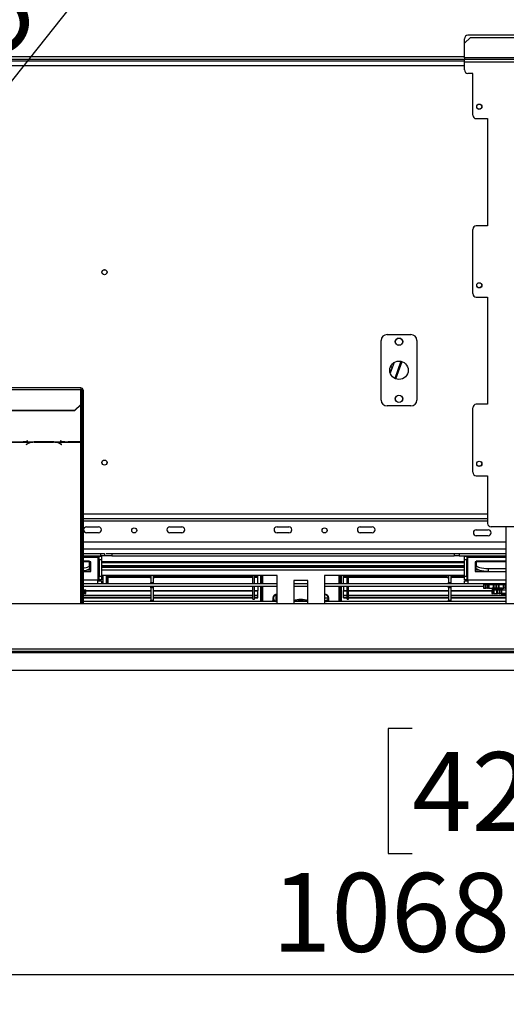
# Model space of a CAD drawing. Units: millimetres. Extents: x 31 to 6624, y 74 to 5004.
# Drawn here: x 2069 to 2478, y 463 to 1290 of the extents above; entities that cross this region are included whole.
import ezdxf

# ---------------------------------------------------------------- set-up
doc = ezdxf.new("R2010")
doc.units = ezdxf.units.MM
doc.header["$LTSCALE"] = 25
doc.layers.add('FORMAT', color=7, linetype='Continuous')
doc.styles.add('SLDTEXTSTYLE1', font='TXT', dxfattribs={"width": 0.75})
doc.dimstyles.new('SLDDIMSTYLE0', dxfattribs={"dimtxt": 66.145833, "dimasz": 32.5, "dimexe": 0, "dimexo": 0.0625, "dimgap": 16.536458, "dimtad": 1, "dimdec": 0, "dimrnd": 1e-09, "dimzin": 12, "dimdsep": 46, "dimtxsty": 'SLDTEXTSTYLE1', "dimsah": 1, "dimcen": 0.09, "dimadec": 0, "dimazin": 3, "dimtfac": 1, "dimtdec": 0, "dimtofl": 0, "dimtmove": 0, "dimatfit": 3, "dimfxl": 0, "dimfrac": 2, "dimtolj": 1, "dimtzin": 12, "dimarcsym": 0})
doc.dimstyles.new('SLDDIMSTYLE2', dxfattribs={"dimtxt": 66.145833, "dimasz": 32.5, "dimexe": 0, "dimexo": 0.0625, "dimgap": 16.536458, "dimtad": 1, "dimdec": 0, "dimrnd": 1e-09, "dimzin": 12, "dimdsep": 46, "dimtxsty": 'SLDTEXTSTYLE1', "dimblk1": 'NONE', "dimsah": 1, "dimcen": 0, "dimadec": 0, "dimazin": 3, "dimtfac": 1, "dimtdec": 0, "dimtmove": 0, "dimatfit": 3, "dimldrblk": 'NONE', "dimfxl": 0, "dimfrac": 2, "dimtolj": 1, "dimtzin": 12, "dimarcsym": 0})

# ---------------------------------------------------------------- blocks, each defined once
blk = doc.blocks.new('_D_9')
at = {"layer": 'FORMAT'}
for p, q in [((2071.75, 1605.1), (2084.27, 1620.85)), ((2084.27, 1620.85), (2180.91, 1544)), ((1971.49, 1124.29), (2317.05, 1558.9)), ((2040.8, 1544.27), (2080.17, 1439.21)), ((2180.91, 1544), (2168.39, 1528.26)), ((1960.45, 1465.13), (1947.93, 1449.38)), ((1947.93, 1449.38), (2044.58, 1372.54)), ((2044.58, 1372.54), (2057.1, 1388.28)), ((1971.49, 1124.29), (1889.34, 1020.97))]:
    blk.add_line(p, q, dxfattribs=at)
blk.add_solid([(1971.49, 1124.29), (1996.61, 1145.84), (1986.82, 1153.62)], dxfattribs=at)
at = {"layer": 'FORMAT', "attachment_point": 1, "rotation": 51.51155, "style": 'SLDTEXTSTYLE1'}
for s, insert, char_height in [('"', (2074.66, 1567.89), 66.15), ('132mm', (2059.52, 1365.07), 66.146), ('16', (2062.09, 1490.46), 46.302), ('3', (1992.47, 1502.11), 46.3), ('5', (1980.36, 1449.3), 66.15), ('%%c', (1997.38, 1286.92), 66.146)]:
    blk.add_mtext(s, dxfattribs=dict(at, insert=insert, char_height=char_height))
blk = doc.blocks.new('_None')
blk = doc.blocks.new('_D_12')
at = {"layer": 'FORMAT', "color": 7}
for p, q in [((1930.41, 1047.63), (1930.41, 462.99)), ((2997.91, 736.13), (2997.91, 462.99)), ((2398.95, 694.69), (2378.83, 694.69)), ((2378.83, 694.69), (2378.83, 589.6)), ((2524.02, 694.69), (2544.14, 694.69)), ((2544.14, 694.69), (2544.14, 589.6)), ((2378.83, 589.6), (2398.95, 589.6)), ((2544.14, 589.6), (2524.02, 589.6)), ((1930.41, 487.99), (2997.91, 487.99))]:
    blk.add_line(p, q, dxfattribs=at)
for points in [[(1930.41, 487.99), (1962.91, 481.74), (1962.91, 494.24)], [(2997.91, 487.99), (2965.41, 494.24), (2965.41, 481.74)]]:
    blk.add_solid(points, dxfattribs=at)
at = {"layer": 'FORMAT', "color": 7, "char_height": 66.146, "attachment_point": 1, "style": 'SLDTEXTSTYLE1'}
for s, insert in [('42"', (2398.95, 674.86)), ('1068mm', (2281.05, 573.25))]:
    blk.add_mtext(s, dxfattribs=dict(at, insert=insert))

msp = doc.modelspace()

# ---------------------------------------------------------------- linework, layer by layer
at = {"color": 7, "linetype": 'Continuous', "lineweight": 25}
for p, q in [((2447.91, 1275.33), (2442.91, 1270.33)), ((2442.91, 1270.33), (2442.91, 1274.13)), ((2571.11, 1277.13), (2445.91, 1277.13)), ((2447.91, 1275.33), (2571.11, 1275.33)), ((2442.91, 1258.03), (2442.91, 1270.33)), ((1417.91, 1259.13), (2442.91, 1259.13)), ((2442.91, 1258.03), (2442.91, 1257.03)), ((1417.91, 1257.13), (2442.91, 1257.13)), ((1417.91, 1255.63), (2442.91, 1255.63)), ((2442.91, 1254.83), (2442.91, 1257.03)), ((2442.91, 1257.03), (2897.91, 1257.03)), ((2442.91, 1254.83), (2897.91, 1254.83)), ((2442.91, 1248.03), (2442.91, 1254.83)), ((2449.91, 1245.03), (2445.91, 1245.03)), ((2449.91, 1210.03), (2449.91, 1245.03)), ((2452.91, 1207.03), (2462.41, 1207.03)), ((2462.41, 1207.03), (2462.41, 1117.03)), ((2462.41, 1117.03), (2452.91, 1117.03)), ((2449.91, 1060.03), (2449.91, 1114.03)), ((2452.91, 1057.03), (2462.41, 1057.03)), ((2462.41, 1057.03), (2462.41, 967.03)), ((2372.91, 970.63), (2372.91, 1020.63)), ((2377.91, 1025.63), (2397.91, 1025.63)), ((2402.91, 1020.63), (2402.91, 970.63)), ((2383.91, 1002.27), (2382.22, 997.6)), ((2389.57, 1003.2), (2384.32, 988.76)), ((2385.24, 988.35), (2390.54, 1002.92)), ((2382.22, 997.6), (2380.58, 993.11)), ((2382.17, 997.62), (2382.22, 997.6)), ((2120.41, 980.91), (1740.41, 980.91)), ((1740.41, 979.43), (2120.41, 979.43)), ((2120.41, 980.91), (2120.41, 979.43)), ((2120.41, 966.87), (2120.41, 979.43)), ((2121.41, 978.91), (2122.41, 978.91)), ((2121.41, 978.91), (2121.41, 973.12)), ((2122.41, 978.91), (2122.41, 973.12)), ((2122.41, 973.12), (2121.41, 973.12)), ((2121.41, 973.12), (2121.41, 929.22)), ((2122.41, 973.12), (2122.41, 929.22)), ((1745.41, 962.04), (2115.41, 962.04)), ((1745.41, 961.78), (2115.41, 961.78)), ((2115.41, 962.04), (2120.41, 966.87)), ((2120.41, 966.61), (2115.41, 961.78)), ((2115.41, 961.78), (2115.41, 962.04)), ((2120.41, 966.87), (2120.41, 966.61)), ((2397.91, 965.63), (2377.91, 965.63)), ((2449.91, 910.03), (2449.91, 964.03)), ((2462.41, 967.03), (2452.91, 967.03)), ((2041.77, 935.36), (2080.33, 935.36)), ((2052.87, 935.52), (2069.24, 935.52)), ((2069.24, 935.52), (2070.27, 935.53)), ((2070.27, 935.53), (2108.83, 935.53)), ((2075.91, 936.46), (2074.81, 936.18)), ((2074.89, 936.12), (2076.05, 936.42)), ((2076.05, 936.42), (2075.91, 936.46)), ((2081.37, 935.39), (2080.33, 935.36)), ((2097.74, 935.39), (2081.37, 935.39)), ((2081.45, 935.27), (2097.65, 935.27)), ((2098.77, 935.36), (2097.74, 935.39)), ((2098.77, 935.36), (2120.41, 935.36)), ((2103.19, 936.46), (2103.05, 936.42)), ((2103.05, 936.42), (2104.21, 936.12)), ((2104.29, 936.18), (2103.19, 936.46)), ((2108.83, 935.53), (2109.87, 935.52)), ((2109.87, 935.52), (2120.41, 935.52)), ((2120.41, 935.57), (2109.95, 935.57)), ((2120.41, 935.52), (2120.41, 935.57)), ((2120.41, 935.52), (2120.41, 935.36)), ((2075.71, 933.95), (2074.55, 933.24)), ((2074.55, 933.24), (2074.69, 933.16)), ((2074.69, 933.16), (2075.79, 933.83)), ((2074.69, 933.33), (2074.69, 933.16)), ((2103.31, 933.83), (2104.41, 933.16)), ((2104.55, 933.24), (2103.39, 933.95)), ((2104.41, 933.33), (2104.41, 933.16)), ((2104.41, 933.16), (2104.55, 933.24)), ((2122.41, 929.22), (2121.41, 929.22)), ((2121.41, 928.77), (2121.41, 929.22)), ((2121.41, 928.77), (2122.41, 928.77)), ((2121.41, 928.77), (2121.41, 799.63)), ((2122.41, 928.77), (2122.41, 929.22)), ((2122.41, 928.77), (2122.41, 799.63)), ((2452.91, 907.03), (2462.41, 907.03)), ((2462.41, 907.03), (2462.41, 867.03)), ((2122.41, 871.13), (2462.41, 871.13)), ((2125.41, 864.13), (2135.41, 864.13)), ((2195.41, 864.13), (2205.41, 864.13)), ((2285.41, 864.13), (2295.41, 864.13)), ((2355.41, 864.13), (2365.41, 864.13)), ((2452.91, 861.63), (2462.91, 861.63)), ((2492.41, 864.03), (2465.41, 864.03)), ((2477.91, 799.63), (2477.91, 864.03)), ((2135.41, 859.13), (2125.41, 859.13)), ((2205.41, 859.13), (2195.41, 859.13)), ((2295.41, 859.13), (2285.41, 859.13)), ((2365.41, 859.13), (2355.41, 859.13)), ((2462.91, 856.63), (2452.91, 856.63)), ((2477.91, 851.13), (2122.41, 851.13)), ((2122.41, 841.63), (2137.41, 841.63)), ((2122.41, 839.63), (2137.41, 839.63)), ((2122.41, 839.43), (2127.66, 839.43)), ((2127.66, 839.23), (2122.41, 839.23)), ((2127.66, 839.43), (2127.66, 839.23)), ((2134.91, 838.63), (2134.91, 839.63)), ((2135.91, 838.63), (2134.91, 838.63)), ((2134.91, 838.63), (2134.91, 819.63)), ((2135.91, 839.53), (2137.91, 839.53)), ((2135.91, 836.53), (2135.91, 839.53)), ((2137.91, 836.53), (2135.91, 836.53)), ((2135.91, 836.53), (2135.91, 822.63)), ((2137.41, 839.63), (2137.41, 841.63)), ((2137.41, 841.63), (2140.41, 841.63)), ((2140.41, 839.63), (2137.41, 839.63)), ((2137.91, 839.53), (2137.91, 836.53)), ((2137.91, 836.53), (2137.91, 822.63)), ((2140.41, 841.63), (2140.41, 839.63)), ((2146.66, 839.63), (2140.41, 839.63)), ((2141.8, 841.63), (2477.91, 841.63)), ((2146.66, 841.63), (2146.66, 839.63)), ((2146.66, 839.63), (2434.16, 839.63)), ((2434.16, 841.63), (2434.16, 839.63)), ((2438.52, 839.63), (2434.16, 839.63)), ((2438.52, 841.63), (2438.52, 839.63)), ((2438.52, 839.63), (2477.91, 839.63)), ((2442.91, 836.53), (2442.91, 839.53)), ((2442.91, 839.53), (2444.91, 839.53)), ((2444.91, 836.53), (2442.91, 836.53)), ((2442.91, 822.63), (2442.91, 836.53)), ((2444.91, 839.53), (2444.91, 836.53)), ((2445.91, 838.63), (2444.91, 838.63)), ((2444.91, 822.63), (2444.91, 836.53)), ((2445.91, 839.63), (2445.91, 838.63)), ((2445.91, 819.63), (2445.91, 838.63)), ((2453.16, 839.43), (2462.66, 839.43)), ((2453.16, 839.43), (2453.16, 839.23)), ((2462.66, 839.23), (2453.16, 839.23)), ((2462.66, 839.43), (2462.66, 839.23)), ((2465.66, 839.43), (2475.16, 839.43)), ((2465.66, 839.43), (2465.66, 839.23)), ((2475.16, 839.23), (2465.66, 839.23)), ((2475.16, 839.43), (2475.16, 839.23)), ((2127.91, 835.21), (2122.41, 835.21)), ((2127.91, 835.06), (2127.91, 835.21)), ((2127.91, 831.91), (2127.91, 835.06)), ((2128.91, 834.63), (2127.91, 834.63)), ((2127.91, 834.25), (2128.91, 834.25)), ((2127.91, 831.91), (2127.91, 829.51)), ((2127.91, 831.75), (2128.91, 831.75)), ((2127.91, 830.53), (2128.91, 830.53)), ((2127.91, 830.13), (2128.91, 830.13)), ((2128.91, 826.63), (2128.91, 834.63)), ((2135.4, 823.63), (2135.4, 834.63)), ((2135.79, 834.63), (2135.4, 834.63)), ((2135.79, 834.63), (2135.79, 823.63)), ((2137.91, 834.25), (2442.91, 834.25)), ((2137.91, 831.75), (2442.91, 831.75)), ((2137.91, 830.53), (2442.91, 830.53)), ((2137.91, 830.13), (2442.91, 830.13)), ((2445.04, 823.63), (2445.04, 834.63)), ((2445.04, 834.63), (2445.43, 834.63)), ((2445.43, 834.63), (2445.43, 823.63)), ((2452.91, 834.63), (2451.91, 834.63)), ((2451.91, 834.63), (2451.91, 826.63)), ((2451.91, 834.25), (2452.91, 834.25)), ((2451.91, 831.75), (2452.91, 831.75)), ((2451.91, 830.53), (2452.91, 830.53)), ((2451.91, 830.13), (2452.91, 830.13)), ((2477.91, 835.21), (2452.91, 835.21)), ((2452.91, 835.21), (2452.91, 835.06)), ((2452.91, 835.06), (2452.91, 831.91)), ((2452.91, 829.51), (2452.91, 831.91)), ((2462.91, 829.07), (2477.91, 829.07)), ((2462.91, 829.07), (2462.91, 826.67)), ((2122.41, 826.63), (2128.91, 826.63)), ((2134.91, 819.63), (2135.91, 819.63)), ((2134.91, 816.63), (2134.91, 819.63)), ((2135.79, 823.63), (2135.4, 823.63)), ((2135.91, 822.63), (2137.91, 822.63)), ((2135.91, 819.63), (2135.91, 822.63)), ((2137.91, 819.63), (2135.91, 819.63)), ((2285.41, 823.13), (2137.91, 823.13)), ((2137.91, 822.63), (2137.91, 819.63)), ((2141.7, 823.13), (2141.7, 817.63)), ((2142.69, 817.63), (2142.69, 823.13)), ((2143.41, 816.13), (2143.41, 823.13)), ((2143.41, 822.76), (2178.16, 822.76)), ((2143.41, 822.48), (2178.22, 822.48)), ((2143.41, 822.02), (2178.31, 822.02)), ((2143.41, 821.97), (2178.32, 821.97)), ((2143.41, 821.82), (2178.35, 821.82)), ((2178.08, 823.13), (2178.41, 821.53)), ((2178.41, 821.53), (2179.41, 821.53)), ((2179.41, 823.13), (2179.41, 817.28)), ((2181.41, 823.13), (2181.41, 817.28)), ((2181.41, 821.53), (2182.41, 821.53)), ((2182.41, 821.53), (2182.74, 823.13)), ((2182.47, 821.82), (2265.21, 821.82)), ((2182.5, 821.97), (2265.21, 821.97)), ((2182.51, 822.02), (2265.21, 822.02)), ((2182.61, 822.48), (2265.21, 822.48)), ((2182.67, 822.76), (2265.21, 822.76)), ((2265.21, 816.12), (2265.21, 823.13)), ((2266.41, 816.12), (2266.41, 823.13)), ((2266.41, 822.76), (2269.41, 822.76)), ((2266.41, 822.48), (2269.41, 822.48)), ((2266.41, 822.02), (2269.41, 822.02)), ((2266.41, 821.97), (2269.41, 821.97)), ((2266.41, 821.82), (2269.41, 821.82)), ((2269.41, 822.76), (2269.41, 823.13)), ((2269.41, 822.48), (2269.41, 822.76)), ((2269.41, 822.02), (2269.41, 822.48)), ((2269.41, 816.12), (2269.41, 821.82)), ((2271.41, 823.13), (2271.41, 816.13)), ((2272.41, 823.13), (2272.41, 816.13)), ((2273.41, 816.13), (2273.41, 823.13)), ((2285.41, 799.63), (2285.41, 823.13)), ((2311.41, 819.13), (2299.41, 819.13)), ((2299.41, 819.13), (2299.41, 799.63)), ((2311.41, 799.63), (2311.41, 819.13)), ((2442.91, 823.13), (2325.41, 823.13)), ((2325.41, 823.13), (2325.41, 799.63)), ((2337.41, 823.13), (2337.41, 816.13)), ((2338.41, 823.13), (2338.41, 816.13)), ((2339.41, 823.13), (2339.41, 816.13)), ((2341.41, 822.76), (2341.41, 823.13)), ((2341.41, 822.48), (2341.41, 822.76)), ((2341.41, 822.76), (2344.41, 822.76)), ((2341.41, 822.02), (2341.41, 822.48)), ((2341.41, 822.48), (2344.41, 822.48)), ((2341.41, 822.02), (2344.41, 822.02)), ((2341.41, 821.82), (2341.41, 822.02)), ((2341.41, 821.97), (2344.41, 821.97)), ((2341.41, 821.82), (2344.41, 821.82)), ((2341.41, 816.12), (2341.41, 821.82)), ((2344.41, 816.12), (2344.41, 823.13)), ((2345.61, 816.12), (2345.61, 823.13)), ((2345.61, 822.76), (2428.16, 822.76)), ((2345.61, 822.48), (2428.22, 822.48)), ((2345.61, 822.02), (2428.31, 822.02)), ((2345.61, 821.97), (2428.32, 821.97)), ((2345.61, 821.82), (2428.35, 821.82)), ((2428.08, 823.13), (2428.41, 821.53)), ((2428.41, 821.53), (2429.41, 821.53)), ((2429.41, 823.13), (2429.41, 817.28)), ((2431.41, 823.13), (2431.41, 817.28)), ((2431.41, 821.53), (2432.41, 821.53)), ((2432.41, 821.53), (2432.74, 823.13)), ((2432.47, 821.82), (2442.91, 821.82)), ((2432.5, 821.97), (2442.91, 821.97)), ((2432.51, 822.02), (2442.91, 822.02)), ((2432.61, 822.48), (2442.91, 822.48)), ((2432.67, 822.76), (2442.91, 822.76)), ((2442.91, 822.63), (2444.91, 822.63)), ((2442.91, 819.63), (2442.91, 822.63)), ((2444.91, 819.63), (2442.91, 819.63)), ((2444.91, 822.63), (2444.91, 819.63)), ((2444.91, 819.63), (2445.91, 819.63)), ((2445.04, 823.63), (2445.43, 823.63)), ((2445.91, 819.63), (2445.91, 816.63)), ((2451.91, 826.63), (2477.91, 826.63)), ((2462.91, 826.67), (2477.91, 826.67)), ((2467.51, 826.67), (2467.51, 826.63)), ((2473.31, 826.63), (2473.31, 826.67)), ((2122.41, 816.63), (2134.91, 816.63)), ((2285.41, 816.13), (2122.41, 816.13)), ((2285.41, 814.13), (2122.41, 814.13)), ((2122.41, 811.13), (2122.81, 811.13)), ((2122.81, 808.13), (2122.81, 811.13)), ((2122.81, 811.13), (2122.85, 811.13)), ((2122.85, 811.13), (2122.85, 808.13)), ((2122.85, 811.13), (2123.06, 811.13)), ((2123.06, 808.13), (2123.06, 811.13)), ((2123.06, 811.13), (2123.76, 811.13)), ((2123.76, 811.13), (2123.76, 808.13)), ((2123.76, 811.13), (2124.18, 811.13)), ((2124.18, 808.13), (2124.18, 811.13)), ((2124.18, 811.13), (2124.87, 811.13)), ((2124.87, 808.13), (2124.87, 811.13)), ((2124.87, 810.67), (2179.41, 810.67)), ((2128.41, 816.13), (2128.41, 816.63)), ((2134.91, 818.63), (2137.91, 818.63)), ((2134.91, 816.63), (2137.91, 816.63)), ((2137.91, 818.63), (2137.91, 816.63)), ((2142.69, 817.63), (2141.7, 817.63)), ((2179.41, 817.28), (2181.41, 817.28)), ((2179.41, 816.28), (2179.41, 817.28)), ((2181.41, 816.28), (2179.41, 816.28)), ((2179.41, 816.13), (2179.41, 816.28)), ((2179.41, 813.98), (2179.41, 814.13)), ((2179.41, 813.98), (2181.41, 813.98)), ((2179.41, 812.98), (2179.41, 813.98)), ((2181.41, 812.98), (2179.41, 812.98)), ((2179.41, 812.98), (2179.41, 802.48)), ((2181.41, 817.28), (2181.41, 816.28)), ((2181.41, 816.13), (2181.41, 816.28)), ((2181.41, 813.98), (2181.41, 814.13)), ((2181.41, 813.98), (2181.41, 812.98)), ((2181.41, 812.98), (2181.41, 802.48)), ((2181.41, 810.67), (2265.21, 810.67)), ((2265.21, 803.43), (2265.21, 814.13)), ((2266.41, 803.43), (2266.41, 814.13)), ((2266.41, 810.67), (2269.41, 810.67)), ((2269.41, 814.13), (2269.41, 810.67)), ((2269.41, 810.37), (2269.41, 810.67)), ((2271.41, 814.13), (2271.41, 801.33)), ((2272.41, 814.13), (2272.41, 801.33)), ((2273.41, 801.33), (2273.41, 814.13)), ((2311.41, 816.13), (2299.41, 816.13)), ((2311.41, 814.13), (2299.41, 814.13)), ((2467.51, 816.13), (2325.41, 816.13)), ((2458.89, 814.13), (2325.41, 814.13)), ((2337.41, 814.13), (2337.41, 801.33)), ((2338.41, 814.13), (2338.41, 801.33)), ((2339.41, 814.13), (2339.41, 801.33)), ((2341.41, 814.13), (2341.41, 810.67)), ((2341.41, 810.67), (2344.41, 810.67)), ((2341.41, 810.37), (2341.41, 810.67)), ((2344.41, 803.43), (2344.41, 814.13)), ((2345.61, 803.43), (2345.61, 814.13)), ((2345.61, 810.67), (2429.41, 810.67)), ((2429.41, 817.28), (2431.41, 817.28)), ((2429.41, 816.28), (2429.41, 817.28)), ((2431.41, 816.28), (2429.41, 816.28)), ((2429.41, 816.13), (2429.41, 816.28)), ((2429.41, 813.98), (2429.41, 814.13)), ((2429.41, 813.98), (2431.41, 813.98)), ((2429.41, 812.98), (2429.41, 813.98)), ((2431.41, 812.98), (2429.41, 812.98)), ((2429.41, 812.98), (2429.41, 802.48)), ((2431.41, 817.28), (2431.41, 816.28)), ((2431.41, 816.13), (2431.41, 816.28)), ((2431.41, 813.98), (2431.41, 814.13)), ((2431.41, 813.98), (2431.41, 812.98)), ((2431.41, 812.98), (2431.41, 802.48)), ((2431.41, 810.67), (2466.02, 810.67)), ((2442.91, 816.63), (2442.91, 818.63)), ((2442.91, 818.63), (2445.91, 818.63)), ((2442.91, 816.63), (2445.91, 816.63)), ((2445.91, 816.63), (2477.91, 816.63)), ((2447.41, 816.63), (2447.41, 816.13)), ((2458.89, 815.63), (2458.89, 812.63)), ((2458.89, 815.63), (2460.5, 815.63)), ((2458.89, 812.63), (2460.5, 812.63)), ((2460.5, 812.63), (2460.5, 815.63)), ((2460.5, 815.63), (2461.08, 815.63)), ((2460.5, 812.63), (2461.08, 812.63)), ((2461.08, 812.63), (2461.08, 815.63)), ((2461.08, 815.63), (2462.25, 815.63)), ((2462.25, 812.63), (2461.08, 812.63)), ((2462.25, 815.63), (2462.25, 812.63)), ((2462.25, 815.63), (2462.74, 815.63)), ((2462.25, 812.63), (2462.74, 812.63)), ((2462.41, 816.63), (2462.41, 816.13)), ((2462.74, 812.63), (2462.74, 815.63)), ((2462.74, 815.63), (2463.47, 815.63)), ((2463.47, 812.63), (2462.74, 812.63)), ((2463.47, 815.63), (2463.47, 812.63)), ((2463.47, 815.63), (2463.65, 815.63)), ((2463.47, 812.63), (2463.65, 812.63)), ((2463.65, 812.63), (2463.65, 815.63)), ((2463.65, 815.63), (2467.25, 815.63)), ((2463.65, 812.63), (2467.25, 812.63)), ((2466.02, 811.13), (2466.02, 808.13)), ((2466.02, 811.13), (2466.61, 811.13)), ((2466.31, 812.53), (2466.31, 812.03)), ((2474.41, 811.93), (2466.41, 811.93)), ((2466.61, 808.13), (2466.61, 811.13)), ((2466.61, 811.13), (2467.01, 811.13)), ((2467.01, 808.13), (2467.01, 811.13)), ((2467.01, 811.13), (2467.63, 811.13)), ((2467.25, 812.63), (2467.25, 815.63)), ((2467.25, 815.63), (2467.85, 815.63)), ((2467.25, 812.63), (2467.85, 812.63)), ((2467.51, 816.63), (2467.51, 815.63)), ((2467.63, 811.13), (2467.63, 808.13)), ((2467.63, 811.13), (2467.71, 811.13)), ((2467.71, 811.13), (2467.71, 808.13)), ((2467.71, 811.13), (2470.14, 811.13)), ((2467.85, 812.63), (2467.85, 815.63)), ((2467.85, 815.63), (2469.31, 815.63)), ((2469.31, 812.63), (2467.85, 812.63)), ((2469.31, 815.63), (2469.31, 812.63)), ((2469.31, 815.63), (2470.05, 815.63)), ((2469.31, 812.63), (2470.05, 812.63)), ((2470.05, 812.63), (2470.05, 815.63)), ((2470.05, 815.63), (2471.47, 815.63)), ((2471.47, 812.63), (2470.05, 812.63)), ((2470.14, 808.13), (2470.14, 811.13)), ((2470.14, 811.13), (2470.78, 811.13)), ((2470.78, 808.13), (2470.78, 811.13)), ((2470.78, 811.13), (2472.16, 811.13)), ((2471.47, 815.63), (2471.47, 812.63)), ((2471.47, 815.63), (2472.03, 815.63)), ((2471.47, 812.63), (2472.03, 812.63)), ((2472.03, 812.63), (2472.03, 815.63)), ((2472.03, 815.63), (2475.85, 815.63)), ((2472.03, 812.63), (2475.85, 812.63)), ((2472.16, 811.13), (2472.16, 808.13)), ((2472.16, 811.13), (2472.8, 811.13)), ((2472.8, 808.13), (2472.8, 811.13)), ((2472.8, 811.13), (2473.88, 811.13)), ((2473.31, 815.63), (2473.31, 816.63)), ((2477.91, 816.13), (2473.31, 816.13)), ((2473.88, 811.13), (2473.88, 808.13)), ((2473.88, 811.13), (2474.24, 811.13)), ((2474.24, 808.13), (2474.24, 811.13)), ((2474.24, 811.13), (2477.91, 811.13)), ((2474.51, 812.03), (2474.51, 812.53)), ((2475.01, 816.63), (2475.01, 816.13)), ((2475.01, 812.63), (2475.01, 811.13)), ((2475.85, 812.63), (2475.85, 815.63)), ((2475.85, 815.63), (2476.12, 815.63)), ((2475.85, 812.63), (2476.12, 812.63)), ((2476.12, 812.63), (2476.12, 815.63)), ((2476.12, 815.63), (2477.02, 815.63)), ((2477.02, 812.63), (2476.12, 812.63)), ((2477.02, 815.63), (2477.02, 812.63)), ((2477.02, 815.63), (2477.58, 815.63)), ((2477.02, 812.63), (2477.58, 812.63)), ((2477.58, 812.63), (2477.58, 815.63)), ((2477.58, 815.63), (2477.91, 815.63)), ((2477.91, 812.63), (2477.58, 812.63)), ((2122.41, 808.13), (2122.81, 808.13)), ((2122.41, 806.76), (2179.41, 806.76)), ((2122.41, 806.48), (2179.41, 806.48)), ((2122.41, 804.67), (2179.41, 804.67)), ((2122.41, 804.44), (2179.41, 804.44)), ((2122.85, 808.13), (2122.81, 808.13)), ((2122.85, 808.13), (2123.06, 808.13)), ((2123.76, 808.13), (2123.06, 808.13)), ((2123.76, 808.13), (2124.18, 808.13)), ((2124.18, 808.13), (2124.87, 808.13)), ((2124.87, 810.37), (2179.41, 810.37)), ((2179.41, 802.48), (2181.41, 802.48)), ((2179.41, 801.48), (2179.41, 802.48)), ((2181.41, 810.37), (2265.21, 810.37)), ((2181.41, 806.76), (2265.21, 806.76)), ((2181.41, 806.48), (2265.21, 806.48)), ((2181.41, 804.67), (2265.21, 804.67)), ((2181.41, 804.44), (2265.21, 804.44)), ((2181.41, 802.48), (2181.41, 801.48)), ((2265.21, 803.43), (2266.41, 803.43)), ((2266.41, 810.37), (2269.41, 810.37)), ((2266.41, 806.76), (2269.41, 806.76)), ((2266.41, 806.48), (2269.41, 806.48)), ((2266.41, 804.67), (2269.41, 804.67)), ((2266.41, 804.44), (2269.41, 804.44)), ((2269.41, 806.76), (2269.41, 810.37)), ((2269.41, 806.48), (2269.41, 806.76)), ((2269.41, 804.67), (2269.41, 806.48)), ((2269.41, 804.44), (2269.41, 804.67)), ((2281.91, 804.13), (2281.91, 801.33)), ((2303.05, 802.93), (2307.77, 802.93)), ((2325.41, 804.43), (2328.4, 804.43)), ((2328.91, 801.33), (2328.91, 804.13)), ((2341.41, 806.76), (2341.41, 810.37)), ((2341.41, 810.37), (2344.41, 810.37)), ((2341.41, 806.76), (2344.41, 806.76)), ((2341.41, 806.76), (2341.41, 806.48)), ((2341.41, 804.67), (2341.41, 806.48)), ((2341.41, 806.48), (2344.41, 806.48)), ((2341.41, 804.44), (2341.41, 804.67)), ((2341.41, 804.67), (2344.41, 804.67)), ((2341.41, 804.44), (2344.41, 804.44)), ((2344.41, 803.43), (2345.61, 803.43)), ((2345.61, 810.37), (2429.41, 810.37)), ((2345.61, 806.76), (2429.41, 806.76)), ((2345.61, 806.48), (2429.41, 806.48)), ((2345.61, 804.67), (2429.41, 804.67)), ((2345.61, 804.44), (2429.41, 804.44)), ((2429.41, 802.48), (2431.41, 802.48)), ((2429.41, 801.48), (2429.41, 802.48)), ((2431.41, 810.37), (2466.02, 810.37)), ((2431.41, 806.76), (2477.91, 806.76)), ((2431.41, 806.48), (2477.91, 806.48)), ((2431.41, 804.67), (2477.91, 804.67)), ((2431.41, 804.44), (2477.91, 804.44)), ((2431.41, 802.48), (2431.41, 801.48)), ((2466.02, 808.13), (2466.61, 808.13)), ((2466.61, 808.13), (2467.01, 808.13)), ((2467.63, 808.13), (2467.01, 808.13)), ((2467.63, 808.13), (2467.71, 808.13)), ((2467.71, 808.13), (2470.14, 808.13)), ((2470.14, 808.13), (2470.78, 808.13)), ((2472.16, 808.13), (2470.78, 808.13)), ((2472.16, 808.13), (2472.8, 808.13)), ((2473.88, 808.13), (2472.8, 808.13)), ((2473.81, 808.03), (2473.81, 807.53)), ((2473.88, 808.13), (2474.24, 808.13)), ((2477.91, 807.43), (2473.91, 807.43)), ((2474.24, 808.13), (2477.91, 808.13)), ((883.91, 799.63), (2976.91, 799.63)), ((2285.41, 801.33), (2122.41, 801.33)), ((2181.41, 801.48), (2179.41, 801.48)), ((2179.41, 801.33), (2179.41, 801.48)), ((2181.41, 801.33), (2181.41, 801.48)), ((2311.41, 801.33), (2299.41, 801.33)), ((2299.74, 801.93), (2311.08, 801.93)), ((2477.91, 801.33), (2325.41, 801.33)), ((2431.41, 801.48), (2429.41, 801.48)), ((2429.41, 801.33), (2429.41, 801.48)), ((2431.41, 801.33), (2431.41, 801.48)), ((1970.41, 761.63), (2823.91, 761.63)), ((961.61, 758.63), (2899.21, 758.63)), ((1970.41, 759.63), (2823.91, 759.63)), ((961.61, 743.63), (2994.91, 743.63))]:
    msp.add_line(p, q, dxfattribs=at)
at = {"color": 8, "linetype": 'Continuous', "lineweight": 25}
for p, q in [((2556.19, 1258.03), (2442.91, 1258.03)), ((1417.91, 1251.63), (2442.91, 1251.63)), ((2380.56, 993.19), (2382.17, 997.62)), ((2120.41, 935.57), (2120.41, 966.61)), ((2074.89, 936.2), (2074.89, 936.12)), ((2081.45, 935.39), (2081.45, 935.27)), ((2097.65, 935.39), (2097.65, 935.27)), ((2104.21, 936.2), (2104.21, 936.12)), ((2120.41, 799.63), (2120.41, 935.36)), ((2075.79, 934.01), (2075.79, 933.83)), ((2103.31, 934.01), (2103.31, 933.83)), ((2122.41, 875.13), (2462.41, 875.13)), ((2122.41, 869.13), (2462.41, 869.13)), ((2122.41, 845.63), (2477.91, 845.63)), ((2122.41, 838.63), (2134.91, 838.63)), ((2445.91, 838.63), (2477.91, 838.63)), ((2122.41, 835.06), (2127.91, 835.06)), ((2126.21, 827.93), (2128.91, 827.93)), ((2127.91, 830.54), (2128.91, 830.54)), ((2137.91, 835.12), (2442.91, 835.12)), ((2137.91, 830.54), (2442.91, 830.54)), ((2137.91, 827.93), (2442.91, 827.93)), ((2451.91, 830.54), (2452.91, 830.54)), ((2451.91, 827.93), (2454.62, 827.93)), ((2452.91, 835.06), (2477.91, 835.06)), ((2122.41, 819.63), (2134.91, 819.63)), ((2139.41, 816.13), (2139.41, 823.13)), ((2272.99, 823.13), (2272.99, 820.4)), ((2337.83, 823.13), (2337.83, 820.4)), ((2445.91, 819.63), (2477.91, 819.63)), ((2273.41, 818.63), (2272.41, 818.63)), ((2337.41, 818.63), (2338.41, 818.63)), ((2451.41, 816.63), (2451.41, 816.13)), ((2474.51, 812.53), (2466.31, 812.53)), ((2474.51, 812.03), (2466.31, 812.03)), ((2284.41, 806.96), (2284.41, 801.33)), ((2477.91, 808.03), (2473.81, 808.03)), ((2477.91, 807.53), (2473.81, 807.53))]:
    msp.add_line(p, q, dxfattribs=at)
at = {"color": 8, "linetype": 'Continuous', "lineweight": 25, "flags": 128}
msp.add_lwpolyline([(2382.22, 997.6), (2382.23, 997.74), (2382.16, 997.9), (2382.03, 998.08), (2381.83, 998.26), (2381.58, 998.45), (2381.28, 998.63), (2380.94, 998.79), (2380.85, 998.83)], dxfattribs=at)
at = {"color": 7, "linetype": 'Continuous', "lineweight": 25, "flags": 128}
for points in [[(2122.41, 829.37), (2123.47, 829.55), (2124.98, 829.9), (2126.23, 830.33), (2127.15, 830.82), (2127.72, 831.36), (2127.91, 831.91)], [(2127.91, 829.51), (2127.72, 828.96), (2127.15, 828.43), (2126.23, 827.93), (2124.98, 827.5), (2123.47, 827.15), (2122.41, 826.98)], [(2452.91, 831.91), (2453.1, 831.36), (2453.67, 830.82), (2454.6, 830.33), (2455.84, 829.9), (2457.36, 829.55), (2459.08, 829.28), (2460.96, 829.12), (2462.91, 829.07)], [(2462.91, 826.67), (2460.96, 826.73), (2459.08, 826.89), (2457.36, 827.15), (2455.84, 827.5), (2454.6, 827.93), (2453.67, 828.43), (2453.1, 828.96), (2452.91, 829.51)], [(2282.76, 801.33), (2282.29, 801.86), (2281.91, 802.51)], [(2281.91, 802.41), (2282.26, 801.83), (2282.7, 801.33)], [(2328.91, 802.51), (2328.53, 801.86), (2328.06, 801.33)], [(2328.13, 801.33), (2328.57, 801.83), (2328.91, 802.41)], [(2281.91, 802.19), (2282.48, 801.41), (2282.56, 801.33)], [(2328.27, 801.33), (2328.72, 801.87), (2328.91, 802.19)]]:
    msp.add_lwpolyline(points, dxfattribs=at)
at = {"color": 7, "linetype": 'Continuous', "lineweight": 25}
for centre, radius in [((2455.41, 1217.03), 2.2), ((2455.41, 1217.13), 2.1), ((2140.41, 1078.05), 2.15), ((2140.41, 1078.05), 2.1), ((2455.41, 1067.03), 2.2), ((2455.41, 1067.13), 2.1), ((2387.91, 1019.63), 3.1), ((2387.91, 1019.63), 3), ((2387.91, 995.63), 7.75), ((2387.91, 971.63), 3.1), ((2387.91, 971.63), 3), ((2140.41, 918.05), 2.15), ((2140.41, 918.05), 2.1), ((2455.41, 917.03), 2.2), ((2455.41, 917.13), 2.1), ((2165.41, 861.13), 2.1), ((2325.41, 861.13), 2.1)]:
    msp.add_circle(centre, radius, dxfattribs=at)
for centre, radius, start, end in [((2445.91, 1274.13), 3, 90, 180), ((2445.91, 1248.03), 3, 180, 270), ((2452.91, 1210.03), 3, 180, 270), ((2452.91, 1114.03), 3, 90, 180), ((2452.91, 1060.03), 3, 180, 270), ((2377.91, 1020.63), 5, 90, 180), ((2397.91, 1020.63), 5, 0, 90), ((2120.45, 978.88), 1.97, 1.01019, 90.97576), ((2120.43, 978.9), 0.983, 1.01019, 90.97576), ((2377.91, 970.63), 5, 180, 270), ((2397.91, 970.63), 5, 270, 0), ((2452.91, 964.03), 3, 90, 180), ((2069.48, 959.25), 23.68, 269.21959, 283.01862), ((2069.8, 957.65), 22.13, 271.21381, 283.30741), ((2080.99, 924.86), 10.52, 93.58284, 120.13715), ((2081.23, 924.3), 10.97, 88.87907, 119.73368), ((2097.87, 924.3), 10.97, 60.26632, 91.12093), ((2098.11, 924.86), 10.52, 59.86285, 86.41716), ((2109.3, 957.65), 22.13, 256.69259, 268.78619), ((2109.63, 959.25), 23.68, 256.98138, 270.78041), ((2452.91, 910.03), 3, 180, 270), ((2125.41, 861.63), 2.5, 90, 270), ((2135.41, 861.63), 2.5, 270, 90), ((2195.41, 861.63), 2.5, 90, 270), ((2205.41, 861.63), 2.5, 270, 90), ((2285.41, 861.63), 2.5, 90, 270), ((2295.41, 861.63), 2.5, 270, 90), ((2355.41, 861.63), 2.5, 90, 270), ((2365.41, 861.63), 2.5, 270, 90), ((2452.91, 859.13), 2.5, 90, 270), ((2465.41, 867.03), 3, 180, 270), ((2462.91, 859.13), 2.5, 270, 90), ((2275.41, 818.63), 3, 131.81031, 180), ((2335.41, 818.63), 3, 360, 48.18969), ((2466.41, 812.53), 0.1, 90, 180), ((2466.41, 812.03), 0.1, 180, 270), ((2474.41, 812.53), 0.1, 0, 90), ((2474.41, 812.03), 0.1, 270, 0), ((2285.41, 804.13), 3.5, 90, 180), ((2285.41, 804.13), 3, 90, 248.46733), ((2305.41, 789.13), 14, 64.62307, 115.37693), ((2325.41, 804.13), 3.5, 0, 90), ((2325.41, 804.13), 3, 291.03947, 90), ((2324.41, 808.93), 7, 278.21321, 302.86955), ((2473.91, 808.03), 0.1, 90, 180), ((2473.91, 807.53), 0.1, 180, 270)]:
    msp.add_arc(centre, radius, start, end, dxfattribs=at)
at = {"color": 8, "linetype": 'Continuous', "lineweight": 25}
msp.add_arc((2379.86, 996.39), 2.62, 28.06972, 67.84054, dxfattribs=at)
msp.add_ellipse((2371.63, 1009.45), major_axis=(11.31, 31.07), ratio=0.433222, start_param=4.357539, end_param=4.483077, dxfattribs=at)
at = {"color": 7, "linetype": 'Continuous', "lineweight": 25}
for points in [[(2120.41, 935.57), (2120.54, 935.56), (2120.8, 935.55), (2121.14, 935.35), (2121.37, 935.06), (2121.4, 934.82), (2121.41, 934.7)], [(2121.41, 934.25), (2121.4, 934.38), (2121.37, 934.64), (2121.14, 934.98), (2120.8, 935.24), (2120.54, 935.32), (2120.41, 935.36)]]:
    msp.add_open_spline(points, degree=3, dxfattribs=at)
for points, knots in [([(2127.66, 839.43), (2127.69, 839.43), (2127.74, 839.43), (2127.81, 839.41), (2127.86, 839.38), (2127.89, 839.35), (2127.9, 839.33), (2127.9, 839.31), (2127.89, 839.29), (2127.88, 839.28), (2127.8, 839.25), (2127.73, 839.24), (2127.66, 839.23)], [0, 0, 0, 0, 0.142144, 0.245601, 0.383007, 0.446796, 0.510837, 0.547197, 0.583276, 0.6247, 0.675342, 1, 1, 1, 1]), ([(2453.16, 839.23), (2453.13, 839.23), (2453.08, 839.23), (2453.01, 839.25), (2452.96, 839.28), (2452.94, 839.32), (2452.92, 839.34), (2452.92, 839.36), (2452.93, 839.37), (2452.95, 839.38), (2453.02, 839.41), (2453.1, 839.42), (2453.16, 839.43)], [0, 0, 0, 0, 0.142144, 0.245601, 0.383007, 0.446796, 0.510837, 0.547197, 0.583276, 0.6247, 0.675342, 1, 1, 1, 1]), ([(2462.66, 839.43), (2462.69, 839.43), (2462.74, 839.43), (2462.81, 839.41), (2462.86, 839.38), (2462.89, 839.35), (2462.9, 839.33), (2462.9, 839.31), (2462.89, 839.29), (2462.88, 839.28), (2462.8, 839.25), (2462.73, 839.24), (2462.66, 839.23)], [0, 0, 0, 0, 0.142144, 0.245601, 0.383007, 0.446796, 0.510837, 0.547197, 0.583276, 0.6247, 0.675342, 1, 1, 1, 1]), ([(2465.66, 839.23), (2465.63, 839.23), (2465.58, 839.23), (2465.51, 839.25), (2465.46, 839.28), (2465.44, 839.32), (2465.42, 839.34), (2465.42, 839.36), (2465.43, 839.37), (2465.45, 839.38), (2465.52, 839.41), (2465.6, 839.42), (2465.66, 839.43)], [0, 0, 0, 0, 0.142144, 0.245601, 0.383007, 0.446796, 0.510837, 0.547197, 0.583276, 0.6247, 0.675342, 1, 1, 1, 1]), ([(2475.16, 839.43), (2475.19, 839.43), (2475.24, 839.43), (2475.31, 839.41), (2475.36, 839.38), (2475.39, 839.35), (2475.4, 839.33), (2475.4, 839.31), (2475.39, 839.29), (2475.38, 839.28), (2475.3, 839.25), (2475.23, 839.24), (2475.16, 839.23)], [0, 0, 0, 0, 0.142144, 0.245601, 0.383007, 0.446796, 0.510837, 0.547197, 0.583276, 0.6247, 0.675342, 1, 1, 1, 1]), ([(2135.4, 834.63), (2135.4, 834.69), (2135.41, 834.82), (2135.45, 834.95), (2135.49, 835.03), (2135.53, 835.08), (2135.58, 835.1), (2135.62, 835.12), (2135.66, 835.12), (2135.7, 835.1), (2135.73, 835.06), (2135.76, 834.98), (2135.78, 834.83), (2135.78, 834.7), (2135.79, 834.63)], [0, 0, 0, 0, 0.163574, 0.291383, 0.34579, 0.396842, 0.447524, 0.500882, 0.546396, 0.589375, 0.634617, 0.686294, 0.818974, 1, 1, 1, 1]), ([(2445.04, 834.63), (2445.04, 834.7), (2445.04, 834.83), (2445.07, 834.98), (2445.1, 835.06), (2445.13, 835.1), (2445.16, 835.12), (2445.2, 835.12), (2445.24, 835.1), (2445.29, 835.08), (2445.33, 835.03), (2445.38, 834.95), (2445.42, 834.82), (2445.42, 834.69), (2445.43, 834.63)], [0, 0, 0, 0, 0.181026, 0.313706, 0.365383, 0.410625, 0.453604, 0.499118, 0.552476, 0.603158, 0.65421, 0.708617, 0.836426, 1, 1, 1, 1]), ([(2135.79, 823.63), (2135.79, 823.56), (2135.78, 823.44), (2135.76, 823.3), (2135.72, 823.22), (2135.69, 823.18), (2135.66, 823.15), (2135.61, 823.14), (2135.57, 823.14), (2135.53, 823.16), (2135.49, 823.19), (2135.45, 823.27), (2135.41, 823.42), (2135.4, 823.55), (2135.4, 823.63)], [0, 0, 0, 0, 0.163574, 0.291383, 0.34579, 0.396842, 0.447524, 0.500882, 0.546396, 0.589375, 0.634617, 0.686294, 0.818974, 1, 1, 1, 1]), ([(2445.43, 823.63), (2445.42, 823.55), (2445.41, 823.42), (2445.37, 823.27), (2445.33, 823.19), (2445.29, 823.16), (2445.25, 823.14), (2445.21, 823.14), (2445.17, 823.15), (2445.13, 823.18), (2445.1, 823.22), (2445.07, 823.3), (2445.04, 823.44), (2445.04, 823.56), (2445.04, 823.63)], [0, 0, 0, 0, 0.1810262, 0.3137059, 0.3653829, 0.410625, 0.4536039, 0.4991181, 0.5524765, 0.603158, 0.6542097, 0.7086168, 0.8364256, 1, 1, 1, 1]), ([(2141.7, 817.63), (2141.72, 817.55), (2141.74, 817.44), (2141.81, 817.32), (2141.89, 817.22), (2142.04, 817.14), (2142.23, 817.13), (2142.41, 817.16), (2142.55, 817.25), (2142.65, 817.41), (2142.68, 817.55), (2142.69, 817.63)], [0, 0, 0, 0, 0.124128, 0.180356, 0.235915, 0.355131, 0.500103, 0.645752, 0.767889, 0.880252, 1, 1, 1, 1])]:
    msp.add_open_spline(points, degree=3, knots=knots, dxfattribs=at)

# ---------------------------------------------------------------- dimensions: what is measured, and where the dimension line sits
at = {"layer": 'FORMAT'}
dim = msp.add_diameter_dim_2p(p1=(1889.34, 1020.97), p2=(1971.49, 1124.29), dimstyle='SLDDIMSTYLE2', dxfattribs=at)
dim.commit()
dim.dimension.update_dxf_attribs({"geometry": '_D_9', "text_midpoint": (2198.61, 1409.94), "dimtype": 163})
at = {"layer": 'FORMAT', "color": 7}
dim = msp.add_linear_dim(base=(2997.91181145, 487.98765532), p1=(1930.41181145, 1072.62681632), p2=(2997.91181145, 761.12681632), angle=0, dimstyle='SLDDIMSTYLE0', dxfattribs=at)
dim.commit()
dim.dimension.update_dxf_attribs({"geometry": '_D_12', "text_midpoint": (2461.48342612, 487.98765532), "dimtype": 160})

doc.saveas('drawing.dxf')
